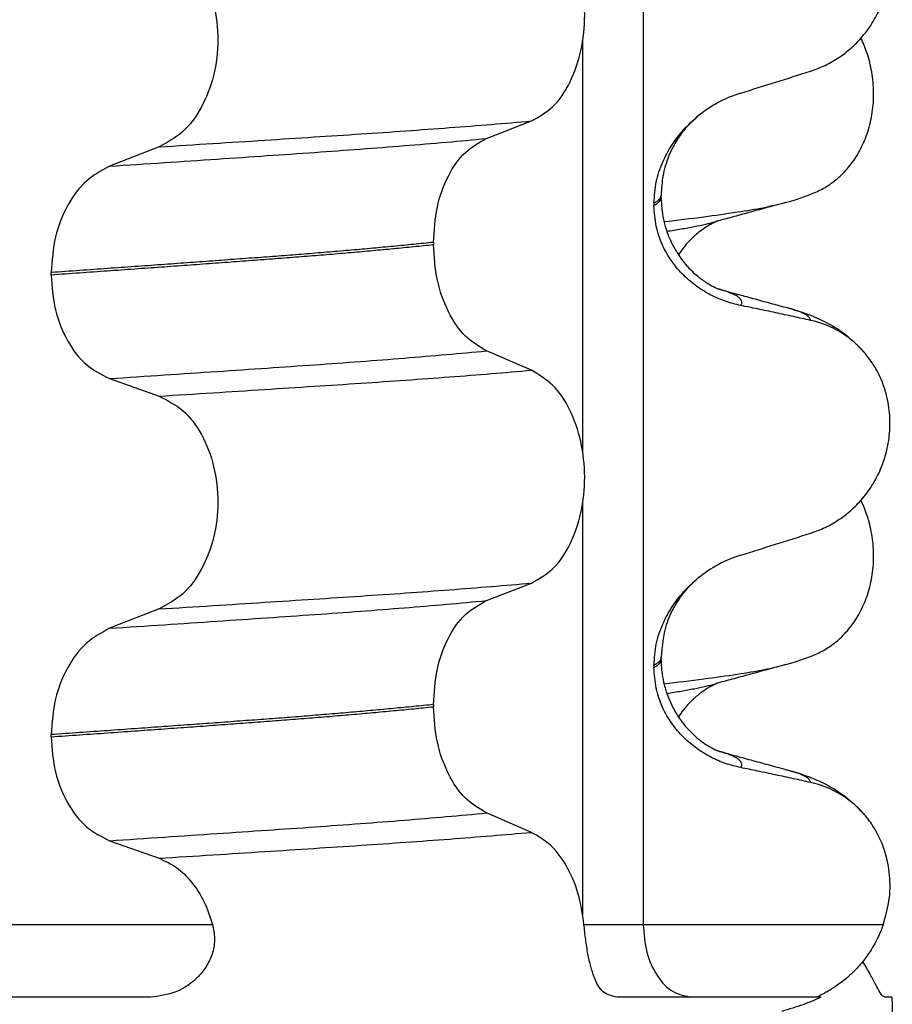
# Model space of a CAD drawing. Units: millimetres. Extents: x -6698 to -5541, y -5953 to -5058.
# Drawn here: x -5756 to -5750, y -5355 to -5348 of the extents above; entities that cross this region are included whole.
import ezdxf

# ---------------------------------------------------------------- set-up
doc = ezdxf.new("R2010")
doc.units = ezdxf.units.MM

# ---------------------------------------------------------------- blocks, each defined once
blk = doc.blocks.new('309018556__27', base_point=(-5769.5, -5367.1))
at = {"color": 7, "linetype": 'Continuous'}
for p, q in [((-5756.0809, -5354.1), (-5755.0405, -5354.1)), ((-5755.0405, -5354.1), (-5754.2694, -5354.1)), ((-5751.7182, -5354.1), (-5751.3114, -5354.1)), ((-5751.3114, -5354.1), (-5751.1535, -5354.1)), ((-5749.6025, -5354.6), (-5749.6514, -5354.6))]:
    blk.add_line(p, q, dxfattribs=at)
for centre in [(-5750.7208, -5347.6795), (-5750.7208, -5350.8545)]:
    blk.add_arc(centre, 1.5113, 284.86592, 293.19511, dxfattribs=at)
for points, knots in [([(-5750.1256, -5349.0686), (-5750.1111, -5349.0619), (-5750.0819, -5349.0483), (-5750.0241, -5349.0136), (-5749.9537, -5348.9587), (-5749.8779, -5348.8745), (-5749.8135, -5348.7719), (-5749.764, -5348.6527), (-5749.7337, -5348.5207), (-5749.7244, -5348.382), (-5749.7373, -5348.2438), (-5749.7643, -5348.1367), (-5749.7925, -5348.0603), (-5749.8078, -5348.0274), (-5749.8154, -5348.0111)], [0, 0, 0, 0, 0.047777, 0.096645, 0.20196, 0.314264, 0.434689, 0.56368, 0.699592, 0.839365, 0.979001, 1.114254, 1.169263, 1.223078, 1.223078, 1.223078, 1.223078]), ([(-5751.1682, -5349.2716), (-5751.0768, -5349.2606), (-5750.9087, -5349.2404), (-5750.6789, -5349.2079), (-5750.4913, -5349.1781), (-5750.3816, -5349.1518), (-5750.3331, -5349.1402)], [0, 0, 0, 0, 0.2763733, 0.5076706, 0.6963917, 0.8459482, 0.8459482, 0.8459482, 0.8459482]), ([(-5750.3331, -5349.1402), (-5750.3733, -5349.1512), (-5750.4533, -5349.173), (-5750.571, -5349.2051), (-5750.6857, -5349.2365), (-5750.7606, -5349.2568), (-5750.7979, -5349.2668)], [0, 0, 0, 0, 0.125079, 0.2488471, 0.3660379, 0.4817157, 0.4817157, 0.4817157, 0.4817157]), ([(-5751.149, -5349.3377), (-5751.1159, -5349.3324), (-5751.0532, -5349.3224), (-5750.9641, -5349.3062), (-5750.8851, -5349.2899), (-5750.8361, -5349.2772), (-5750.8132, -5349.2713)], [0, 0, 0, 0, 0.1003391, 0.1907266, 0.271543, 0.3424372, 0.3424372, 0.3424372, 0.3424372]), ([(-5750.8132, -5349.2713), (-5750.8152, -5349.2728), (-5750.8192, -5349.2758), (-5750.8338, -5349.2825), (-5750.8586, -5349.296), (-5750.8962, -5349.3195), (-5750.9429, -5349.3547), (-5750.9913, -5349.3996), (-5751.0352, -5349.4495), (-5751.0588, -5349.4831), (-5751.0695, -5349.4985)], [0, 0, 0, 0, 0.0075379, 0.014945, 0.0478225, 0.0924405, 0.1475804, 0.2232156, 0.2900328, 0.3464591, 0.3464591, 0.3464591, 0.3464591]), ([(-5750.7979, -5349.2668), (-5750.8003, -5349.2678), (-5750.8053, -5349.2698), (-5750.8105, -5349.2708), (-5750.8132, -5349.2713)], [0, 0, 0, 0, 0.00794205, 0.01600697, 0.01600697, 0.01600697, 0.01600697]), ([(-5750.1256, -5352.2436), (-5750.1111, -5352.2369), (-5750.0819, -5352.2233), (-5750.0241, -5352.1886), (-5749.9537, -5352.1337), (-5749.8779, -5352.0495), (-5749.8135, -5351.9469), (-5749.764, -5351.8277), (-5749.7337, -5351.6957), (-5749.7244, -5351.557), (-5749.7373, -5351.4188), (-5749.7643, -5351.3117), (-5749.7925, -5351.2353), (-5749.8078, -5351.2024), (-5749.8154, -5351.1861)], [0, 0, 0, 0, 0.047777, 0.096645, 0.20196, 0.314264, 0.434689, 0.56368, 0.699592, 0.839365, 0.979001, 1.114254, 1.169263, 1.223078, 1.223078, 1.223078, 1.223078]), ([(-5751.1682, -5352.4466), (-5751.0768, -5352.4356), (-5750.9087, -5352.4154), (-5750.6789, -5352.3829), (-5750.4913, -5352.3531), (-5750.3816, -5352.3268), (-5750.3331, -5352.3152)], [0, 0, 0, 0, 0.2763733, 0.5076707, 0.6963917, 0.8459483, 0.8459483, 0.8459483, 0.8459483]), ([(-5750.3331, -5352.3152), (-5750.3734, -5352.3262), (-5750.4534, -5352.348), (-5750.571, -5352.3801), (-5750.6856, -5352.4115), (-5750.7606, -5352.4317), (-5750.7979, -5352.4418)], [0, 0, 0, 0, 0.1252959, 0.2488471, 0.3658446, 0.4817157, 0.4817157, 0.4817157, 0.4817157]), ([(-5751.149, -5352.5127), (-5751.1159, -5352.5074), (-5751.0532, -5352.4974), (-5750.9641, -5352.4812), (-5750.8851, -5352.4649), (-5750.8361, -5352.4522), (-5750.8132, -5352.4463)], [0, 0, 0, 0, 0.1003374, 0.1907235, 0.2715387, 0.342432, 0.342432, 0.342432, 0.342432]), ([(-5750.8132, -5352.4463), (-5750.8152, -5352.4478), (-5750.8192, -5352.4508), (-5750.8345, -5352.4578), (-5750.86, -5352.4717), (-5750.8974, -5352.4954), (-5750.9435, -5352.5302), (-5750.9913, -5352.5746), (-5751.0352, -5352.6245), (-5751.0588, -5352.6581), (-5751.0695, -5352.6735)], [0, 0, 0, 0, 0.0075379, 0.014945, 0.0502564, 0.09475, 0.1475815, 0.2232159, 0.2900326, 0.3464585, 0.3464585, 0.3464585, 0.3464585]), ([(-5750.7979, -5352.4418), (-5750.8003, -5352.4428), (-5750.8053, -5352.4448), (-5750.8105, -5352.4458), (-5750.8132, -5352.4463)], [0, 0, 0, 0, 0.00794205, 0.01600697, 0.01600697, 0.01600697, 0.01600697]), ([(-5749.6514, -5354.6), (-5749.6564, -5354.5976), (-5749.6713, -5354.5903), (-5749.6886, -5354.5583), (-5749.7165, -5354.5095), (-5749.7455, -5354.4535), (-5749.7758, -5354.3994), (-5749.7935, -5354.3702), (-5749.8027, -5354.355)], [0, 0, 0, 0, 0.016344, 0.0490715, 0.1040904, 0.1878485, 0.2368665, 0.2903224, 0.2903224, 0.2903224, 0.2903224]), ([(-5749.6025, -5354.6), (-5749.6012, -5354.648), (-5749.5989, -5354.7321), (-5749.6222, -5354.8595), (-5749.6594, -5354.9695), (-5749.7257, -5355.0973), (-5749.8166, -5355.2136), (-5749.9316, -5355.3115), (-5750.0362, -5355.3772), (-5750.1344, -5355.424), (-5750.2329, -5355.4613), (-5750.2988, -5355.4803), (-5750.3331, -5355.4902)], [0, 0, 0, 0, 0.143519, 0.251744, 0.386501, 0.490566, 0.682592, 0.824618, 0.941933, 1.052029, 1.150466, 1.257564, 1.257564, 1.257564, 1.257564])]:
    blk.add_open_spline(points, degree=3, knots=knots, dxfattribs=at)
blk = doc.blocks.new('Niveauregulierung_4_1', base_point=(-5773.5, -5430.1471))
blk.add_blockref('309018556__27', (-5769.5, -5367.1))
blk = doc.blocks.new('309018556__39', base_point=(-5769.5, -5367.1))
at = {"color": 7, "linetype": 'Continuous'}
for p, q in [((-5751.3114, -5171.9), (-5751.3114, -5354.1)), ((-5751.7261, -5350.86), (-5751.7261, -5348.0247)), ((-5752.3886, -5348.7002), (-5752.0793, -5348.5797)), ((-5754.6368, -5348.7577), (-5754.9776, -5348.8906)), ((-5751.188, -5349.1044), (-5751.188, -5349.0894)), ((-5751.2372, -5349.145), (-5751.2372, -5349.16)), ((-5752.7523, -5349.414), (-5752.7523, -5349.429)), ((-5755.3783, -5349.636), (-5755.3783, -5349.621)), ((-5752.0793, -5350.2923), (-5752.3886, -5350.1594)), ((-5754.9776, -5350.3498), (-5754.6368, -5350.4703)), ((-5751.7261, -5354.0344), (-5751.7261, -5351.1997)), ((-5752.3886, -5351.8752), (-5752.0793, -5351.7547)), ((-5754.6368, -5351.9327), (-5754.9776, -5352.0656)), ((-5751.2372, -5352.32), (-5751.2372, -5352.335)), ((-5751.188, -5352.2794), (-5751.188, -5352.2644)), ((-5752.7523, -5352.589), (-5752.7523, -5352.604)), ((-5755.3783, -5352.811), (-5755.3783, -5352.796)), ((-5752.0793, -5353.4673), (-5752.3886, -5353.3344)), ((-5754.9776, -5353.5248), (-5754.6368, -5353.6453)), ((-5756.0809, -5354.1), (-5755.0405, -5354.1)), ((-5755.0405, -5354.1), (-5754.2694, -5354.1)), ((-5751.7182, -5354.1), (-5751.3114, -5354.1)), ((-5751.3114, -5354.1), (-5751.1535, -5354.1)), ((-5751.1535, -5354.1), (-5749.662, -5354.1)), ((-5754.6969, -5354.6), (-5755.7464, -5354.6)), ((-5750.9768, -5354.6), (-5751.4912, -5354.6)), ((-5750.1132, -5354.5998), (-5750.9768, -5354.6)), ((-5750.0901, -5354.5998), (-5750.1132, -5354.5998))]:
    blk.add_line(p, q, dxfattribs=at)
for centre, radius, start, end in [((-5750.3781, -5349.2278), 0.8799, 107.42006, 129.26512), ((-5750.3083, -5350.6168), 0.6832, 39.49896, 77.5752), ((-5750.3781, -5352.4028), 0.8799, 107.42006, 129.26512), ((-5750.3085, -5353.7922), 0.6836, 39.51098, 77.56251)]:
    blk.add_arc(centre, radius, start, end, dxfattribs=at)
for points, knots in [([(-5750.1613, -5348.2371), (-5750.1276, -5348.2249), (-5750.0595, -5348.2002), (-5749.9636, -5348.1445), (-5749.8732, -5348.0741), (-5749.7908, -5347.987), (-5749.7199, -5347.8837), (-5749.6637, -5347.7654), (-5749.6267, -5347.6347), (-5749.6117, -5347.4965), (-5749.6215, -5347.3572), (-5749.6548, -5347.2258), (-5749.7074, -5347.107), (-5749.757, -5347.04), (-5749.7811, -5347.0073)], [0, 0, 0, 0, 0.10728, 0.216923, 0.331139, 0.450153, 0.574911, 0.705575, 0.841282, 0.980539, 1.120583, 1.257701, 1.385606, 1.507289, 1.507289, 1.507289, 1.507289]), ([(-5752.0793, -5348.5797), (-5752.0278, -5348.5503), (-5751.9166, -5348.4868), (-5751.8035, -5348.3099), (-5751.7295, -5348.0943), (-5751.7047, -5347.8517), (-5751.7309, -5347.6093), (-5751.8055, -5347.3934), (-5751.9179, -5347.2154), (-5752.0281, -5347.1484), (-5752.0793, -5347.1173)], [0, 0, 0, 0, 0.175742, 0.379331, 0.610482, 0.857366, 1.104161, 1.335389, 1.540243, 1.717861, 1.717861, 1.717861, 1.717861]), ([(-5754.6368, -5347.2953), (-5754.5803, -5347.3243), (-5754.4606, -5347.3858), (-5754.3337, -5347.5627), (-5754.2517, -5347.7796), (-5754.2239, -5348.0233), (-5754.2532, -5348.2669), (-5754.3359, -5348.4839), (-5754.4619, -5348.6619), (-5754.5807, -5348.7269), (-5754.6368, -5348.7577)], [0, 0, 0, 0, 0.188242, 0.398988, 0.632825, 0.880006, 1.127126, 1.361059, 1.57295, 1.762802, 1.762802, 1.762802, 1.762802]), ([(-5750.6415, -5348.3883), (-5750.5614, -5348.3632), (-5750.4013, -5348.3131), (-5750.2413, -5348.2624), (-5750.1613, -5348.2371)], [0, 0, 0, 0, 0.2516731, 0.5034377, 0.5034377, 0.5034377, 0.5034377]), ([(-5754.6368, -5348.7577), (-5754.5137, -5348.7499), (-5754.2724, -5348.7348), (-5753.9181, -5348.7122), (-5753.5793, -5348.6902), (-5753.2553, -5348.6691), (-5752.9446, -5348.6481), (-5752.6455, -5348.6261), (-5752.3582, -5348.6037), (-5752.1708, -5348.5876), (-5752.0793, -5348.5797)], [0, 0, 0, 0, 0.370034, 0.725299, 1.065028, 1.388589, 1.699187, 1.999475, 2.288101, 2.563741, 2.563741, 2.563741, 2.563741]), ([(-5751.2372, -5349.145), (-5751.234, -5349.0958), (-5751.2277, -5348.999), (-5751.1818, -5348.8632), (-5751.1171, -5348.743), (-5751.0484, -5348.6545), (-5750.9867, -5348.5907), (-5750.9521, -5348.5612), (-5750.935, -5348.5466)], [0, 0, 0, 0, 0.147463, 0.2898435, 0.425909, 0.5555838, 0.6244267, 0.6919415, 0.6919415, 0.6919415, 0.6919415]), ([(-5750.935, -5348.5466), (-5750.9652, -5348.5741), (-5751.028, -5348.6314), (-5751.1181, -5348.7652), (-5751.1786, -5348.9227), (-5751.1854, -5349.0438), (-5751.188, -5349.0894)], [0, 0, 0, 0, 0.1223096, 0.254264, 0.4806116, 0.6171932, 0.6171932, 0.6171932, 0.6171932]), ([(-5754.9776, -5348.8906), (-5754.8519, -5348.8823), (-5754.6058, -5348.8661), (-5754.2448, -5348.8419), (-5753.9005, -5348.8184), (-5753.5721, -5348.7959), (-5753.2579, -5348.7734), (-5752.9565, -5348.75), (-5752.6679, -5348.726), (-5752.4801, -5348.7087), (-5752.3886, -5348.7002)], [0, 0, 0, 0, 0.377824, 0.7399, 1.085321, 1.413346, 1.727383, 2.030213, 2.320288, 2.596091, 2.596091, 2.596091, 2.596091]), ([(-5752.7523, -5349.414), (-5752.7473, -5349.3327), (-5752.7378, -5349.1753), (-5752.661, -5348.9637), (-5752.549, -5348.7907), (-5752.4394, -5348.7289), (-5752.3886, -5348.7002)], [0, 0, 0, 0, 0.2432066, 0.4702834, 0.6704079, 0.8432042, 0.8432042, 0.8432042, 0.8432042]), ([(-5754.9776, -5348.8906), (-5755.0334, -5348.9211), (-5755.1513, -5348.9857), (-5755.2759, -5349.1623), (-5755.3617, -5349.3781), (-5755.3727, -5349.5384), (-5755.3783, -5349.621)], [0, 0, 0, 0, 0.1886045, 0.3987817, 0.6313681, 0.8779859, 0.8779859, 0.8779859, 0.8779859]), ([(-5751.188, -5349.0894), (-5751.188, -5349.0895), (-5751.188, -5349.0902), (-5751.1881, -5349.0953), (-5751.1912, -5349.1053), (-5751.2009, -5349.1187), (-5751.2166, -5349.1325), (-5751.2298, -5349.1406), (-5751.2372, -5349.145)], [0, 0, 0, 0, 0.00026996, 0.00215967, 0.01524169, 0.03066418, 0.05145112, 0.07726987, 0.07726987, 0.07726987, 0.07726987]), ([(-5751.2372, -5349.16), (-5751.2298, -5349.1556), (-5751.2166, -5349.1475), (-5751.2009, -5349.1337), (-5751.1913, -5349.1203), (-5751.1882, -5349.1108), (-5751.188, -5349.1057), (-5751.188, -5349.105), (-5751.188, -5349.1044)], [0, 0, 0, 0, 0.02581875, 0.04660569, 0.06202818, 0.0751102, 0.07538015, 0.07726987, 0.07726987, 0.07726987, 0.07726987]), ([(-5751.188, -5349.1044), (-5751.1867, -5349.1372), (-5751.1843, -5349.1989), (-5751.1666, -5349.2837), (-5751.1444, -5349.3536), (-5751.1215, -5349.4073), (-5751.093, -5349.4626), (-5751.0571, -5349.5193), (-5751.011, -5349.5764), (-5750.9688, -5349.6192), (-5750.9223, -5349.6595), (-5750.8729, -5349.6945), (-5750.8303, -5349.718), (-5750.8066, -5349.7286), (-5750.8005, -5349.7317), (-5750.7975, -5349.7333)], [0, 0, 0, 0, 0.098343, 0.1849427, 0.2588225, 0.3180433, 0.3599222, 0.445285, 0.5189267, 0.5796162, 0.6254154, 0.7032969, 0.7608548, 0.7710644, 0.7813012, 0.7813012, 0.7813012, 0.7813012]), ([(-5750.6415, -5349.8474), (-5750.6765, -5349.8389), (-5750.7471, -5349.8217), (-5750.8486, -5349.7771), (-5750.946, -5349.7179), (-5751.0368, -5349.6413), (-5751.1177, -5349.5466), (-5751.1831, -5349.4327), (-5751.2282, -5349.3015), (-5751.2342, -5349.2078), (-5751.2372, -5349.16)], [0, 0, 0, 0, 0.1079398, 0.2176602, 0.3310918, 0.4488273, 0.5723367, 0.7029561, 0.8409132, 0.9837924, 0.9837924, 0.9837924, 0.9837924]), ([(-5752.7523, -5349.414), (-5752.7972, -5349.4186), (-5752.8885, -5349.428), (-5753.0276, -5349.4414), (-5753.1707, -5349.4547), (-5753.3177, -5349.4678), (-5753.4682, -5349.4806), (-5753.6221, -5349.4932), (-5753.7791, -5349.5056), (-5753.8848, -5349.5135), (-5753.9382, -5349.5175)], [0, 0, 0, 0, 0.135576, 0.275376, 0.419184, 0.566778, 0.717934, 0.872423, 1.030015, 1.190479, 1.190479, 1.190479, 1.190479]), ([(-5753.9382, -5349.5325), (-5753.8848, -5349.5285), (-5753.7791, -5349.5206), (-5753.6221, -5349.5082), (-5753.4682, -5349.4956), (-5753.3177, -5349.4828), (-5753.1707, -5349.4697), (-5753.0276, -5349.4564), (-5752.8885, -5349.443), (-5752.7972, -5349.4336), (-5752.7523, -5349.429)], [0, 0, 0, 0, 0.160463, 0.318056, 0.472545, 0.6237, 0.771295, 0.915102, 1.054902, 1.190479, 1.190479, 1.190479, 1.190479]), ([(-5752.3886, -5350.1594), (-5752.4394, -5350.1285), (-5752.5488, -5350.062), (-5752.6601, -5349.8854), (-5752.7373, -5349.6707), (-5752.7472, -5349.5114), (-5752.7523, -5349.429)], [0, 0, 0, 0, 0.1764515, 0.3796311, 0.6095073, 0.8558057, 0.8558057, 0.8558057, 0.8558057]), ([(-5753.9382, -5349.5175), (-5753.9928, -5349.5215), (-5754.1036, -5349.5297), (-5754.2723, -5349.5421), (-5754.4457, -5349.5547), (-5754.6237, -5349.5675), (-5754.8062, -5349.5806), (-5754.9932, -5349.5939), (-5755.1844, -5349.6074), (-5755.3132, -5349.6164), (-5755.3783, -5349.621)], [0, 0, 0, 0, 0.164275, 0.333401, 0.507283, 0.685816, 0.86888, 1.056342, 1.248056, 1.443864, 1.443864, 1.443864, 1.443864]), ([(-5755.3783, -5349.636), (-5755.3132, -5349.6314), (-5755.1844, -5349.6224), (-5754.9932, -5349.6089), (-5754.8062, -5349.5956), (-5754.6237, -5349.5825), (-5754.4457, -5349.5697), (-5754.2723, -5349.5571), (-5754.1036, -5349.5447), (-5753.9928, -5349.5365), (-5753.9382, -5349.5325)], [0, 0, 0, 0, 0.195808, 0.387522, 0.574984, 0.758048, 0.936581, 1.110463, 1.279589, 1.443864, 1.443864, 1.443864, 1.443864]), ([(-5755.3783, -5349.636), (-5755.3728, -5349.7175), (-5755.3622, -5349.8759), (-5755.2768, -5350.0887), (-5755.1514, -5350.2616), (-5755.0333, -5350.3215), (-5754.9776, -5350.3498)], [0, 0, 0, 0, 0.2435191, 0.473333, 0.6806322, 0.8658107, 0.8658107, 0.8658107, 0.8658107]), ([(-5750.7975, -5349.7333), (-5750.7958, -5349.7337), (-5750.7926, -5349.7346), (-5750.7893, -5349.7356), (-5750.7877, -5349.7361)], [0, 0, 0, 0, 0.0050776, 0.01015847, 0.01015847, 0.01015847, 0.01015847]), ([(-5750.7877, -5349.7361), (-5750.7496, -5349.7465), (-5750.6729, -5349.7673), (-5750.5566, -5349.799), (-5750.4382, -5349.8313), (-5750.3583, -5349.8531), (-5750.3182, -5349.864)], [0, 0, 0, 0, 0.1185514, 0.2382179, 0.3618241, 0.4865988, 0.4865988, 0.4865988, 0.4865988]), ([(-5750.6415, -5349.8474), (-5750.6405, -5349.8459), (-5750.6385, -5349.843), (-5750.6354, -5349.8367), (-5750.6333, -5349.8283), (-5750.6349, -5349.8159), (-5750.6432, -5349.8021), (-5750.6617, -5349.7859), (-5750.6921, -5349.7691), (-5750.7357, -5349.7515), (-5750.7692, -5349.7416), (-5750.7877, -5349.7361)], [0, 0, 0, 0, 0.0054913, 0.0106077, 0.0209319, 0.0309595, 0.0472904, 0.0679277, 0.1040692, 0.1509595, 0.2088133, 0.2088133, 0.2088133, 0.2088133]), ([(-5750.1613, -5349.9497), (-5750.2003, -5349.9411), (-5750.2802, -5349.9234), (-5750.4017, -5349.8973), (-5750.5228, -5349.8718), (-5750.6029, -5349.8554), (-5750.6415, -5349.8474)], [0, 0, 0, 0, 0.1198018, 0.2455776, 0.3727485, 0.4909597, 0.4909597, 0.4909597, 0.4909597]), ([(-5750.1613, -5349.9497), (-5750.1618, -5349.9474), (-5750.1627, -5349.9427), (-5750.1684, -5349.9322), (-5750.182, -5349.9187), (-5750.2111, -5349.9008), (-5750.2573, -5349.8816), (-5750.2962, -5349.8704), (-5750.3182, -5349.864)], [0, 0, 0, 0, 0.0068708, 0.0142776, 0.035481, 0.0634528, 0.1162851, 0.1849603, 0.1849603, 0.1849603, 0.1849603]), ([(-5750.3182, -5349.864), (-5750.2739, -5349.877), (-5750.1878, -5349.9023), (-5750.0567, -5349.9591), (-5749.9131, -5350.0436), (-5749.8287, -5350.1323), (-5749.7811, -5350.1823)], [0, 0, 0, 0, 0.1385476, 0.2687352, 0.428069, 0.6340425, 0.6340425, 0.6340425, 0.6340425]), ([(-5754.9776, -5350.3498), (-5754.8519, -5350.3415), (-5754.6058, -5350.3253), (-5754.2448, -5350.3011), (-5753.9005, -5350.2776), (-5753.5721, -5350.2551), (-5753.2579, -5350.2326), (-5752.9565, -5350.2092), (-5752.6679, -5350.1852), (-5752.4801, -5350.1679), (-5752.3886, -5350.1594)], [0, 0, 0, 0, 0.377824, 0.7399, 1.085321, 1.413346, 1.727383, 2.030213, 2.320288, 2.596091, 2.596091, 2.596091, 2.596091]), ([(-5750.1613, -5351.4121), (-5750.1276, -5351.3999), (-5750.0595, -5351.3752), (-5749.9636, -5351.3195), (-5749.8732, -5351.2491), (-5749.7908, -5351.162), (-5749.7199, -5351.0587), (-5749.6637, -5350.9404), (-5749.6267, -5350.8097), (-5749.6117, -5350.6715), (-5749.6215, -5350.5322), (-5749.6548, -5350.4008), (-5749.7074, -5350.282), (-5749.757, -5350.215), (-5749.7811, -5350.1823)], [0, 0, 0, 0, 0.10728, 0.216923, 0.331139, 0.450153, 0.574911, 0.705575, 0.841282, 0.980539, 1.120583, 1.257701, 1.385606, 1.507289, 1.507289, 1.507289, 1.507289]), ([(-5754.6368, -5350.4703), (-5754.5137, -5350.4625), (-5754.2724, -5350.4474), (-5753.9181, -5350.4248), (-5753.5793, -5350.4028), (-5753.2553, -5350.3817), (-5752.9446, -5350.3606), (-5752.6455, -5350.3387), (-5752.3582, -5350.3163), (-5752.1708, -5350.3002), (-5752.0793, -5350.2923)], [0, 0, 0, 0, 0.370034, 0.725299, 1.065028, 1.388589, 1.699187, 1.999475, 2.288101, 2.563741, 2.563741, 2.563741, 2.563741]), ([(-5752.0793, -5351.7547), (-5752.0278, -5351.7253), (-5751.9166, -5351.6618), (-5751.8035, -5351.4849), (-5751.7295, -5351.2693), (-5751.7047, -5351.0267), (-5751.7309, -5350.7843), (-5751.8055, -5350.5684), (-5751.9179, -5350.3904), (-5752.0281, -5350.3234), (-5752.0793, -5350.2923)], [0, 0, 0, 0, 0.175742, 0.379331, 0.610482, 0.857366, 1.104161, 1.335389, 1.540243, 1.717861, 1.717861, 1.717861, 1.717861]), ([(-5754.6368, -5350.4703), (-5754.5803, -5350.4993), (-5754.4606, -5350.5608), (-5754.3337, -5350.7377), (-5754.2517, -5350.9546), (-5754.2239, -5351.1983), (-5754.2532, -5351.4419), (-5754.3359, -5351.6589), (-5754.4619, -5351.8369), (-5754.5807, -5351.9019), (-5754.6368, -5351.9327)], [0, 0, 0, 0, 0.188242, 0.398988, 0.632825, 0.880006, 1.127126, 1.361059, 1.57295, 1.762802, 1.762802, 1.762802, 1.762802]), ([(-5750.6415, -5351.5633), (-5750.5614, -5351.5382), (-5750.4013, -5351.4881), (-5750.2413, -5351.4374), (-5750.1613, -5351.4121)], [0, 0, 0, 0, 0.2516731, 0.5034377, 0.5034377, 0.5034377, 0.5034377]), ([(-5754.6368, -5351.9327), (-5754.5137, -5351.9249), (-5754.2724, -5351.9098), (-5753.9181, -5351.8872), (-5753.5793, -5351.8652), (-5753.2553, -5351.8441), (-5752.9446, -5351.8231), (-5752.6455, -5351.8011), (-5752.3582, -5351.7787), (-5752.1708, -5351.7626), (-5752.0793, -5351.7547)], [0, 0, 0, 0, 0.370034, 0.725299, 1.065028, 1.388589, 1.699187, 1.999475, 2.288101, 2.563741, 2.563741, 2.563741, 2.563741]), ([(-5751.2372, -5352.32), (-5751.234, -5352.2708), (-5751.2277, -5352.174), (-5751.1818, -5352.0382), (-5751.1171, -5351.918), (-5751.0484, -5351.8295), (-5750.9867, -5351.7657), (-5750.9521, -5351.7362), (-5750.935, -5351.7216)], [0, 0, 0, 0, 0.147463, 0.2898435, 0.425909, 0.5555838, 0.6244267, 0.6919415, 0.6919415, 0.6919415, 0.6919415]), ([(-5750.935, -5351.7216), (-5750.9605, -5351.7444), (-5751.0237, -5351.8011), (-5751.0985, -5351.9094), (-5751.1705, -5352.067), (-5751.1813, -5352.1886), (-5751.188, -5352.2644)], [0, 0, 0, 0, 0.1023835, 0.2542289, 0.3911312, 0.6171688, 0.6171688, 0.6171688, 0.6171688]), ([(-5754.9776, -5352.0656), (-5754.8519, -5352.0573), (-5754.6058, -5352.0411), (-5754.2448, -5352.0169), (-5753.9005, -5351.9934), (-5753.5721, -5351.9709), (-5753.2579, -5351.9484), (-5752.9565, -5351.925), (-5752.6679, -5351.901), (-5752.4801, -5351.8837), (-5752.3886, -5351.8752)], [0, 0, 0, 0, 0.377824, 0.7399, 1.085321, 1.413346, 1.727383, 2.030213, 2.320288, 2.596091, 2.596091, 2.596091, 2.596091]), ([(-5752.7523, -5352.589), (-5752.7473, -5352.5077), (-5752.7378, -5352.3503), (-5752.661, -5352.1387), (-5752.549, -5351.9657), (-5752.4394, -5351.9039), (-5752.3886, -5351.8752)], [0, 0, 0, 0, 0.2432066, 0.4702834, 0.6704079, 0.8432042, 0.8432042, 0.8432042, 0.8432042]), ([(-5754.9776, -5352.0656), (-5755.0334, -5352.0961), (-5755.1513, -5352.1607), (-5755.2759, -5352.3373), (-5755.3617, -5352.5531), (-5755.3727, -5352.7134), (-5755.3783, -5352.796)], [0, 0, 0, 0, 0.1886045, 0.3987817, 0.6313681, 0.8779859, 0.8779859, 0.8779859, 0.8779859]), ([(-5751.188, -5352.2644), (-5751.188, -5352.2645), (-5751.188, -5352.2652), (-5751.1881, -5352.2703), (-5751.1912, -5352.2803), (-5751.2009, -5352.2937), (-5751.2166, -5352.3075), (-5751.2298, -5352.3156), (-5751.2372, -5352.32)], [0, 0, 0, 0, 0.00026996, 0.00215967, 0.01524169, 0.03066418, 0.05145112, 0.07726987, 0.07726987, 0.07726987, 0.07726987]), ([(-5751.2372, -5352.335), (-5751.2298, -5352.3306), (-5751.2166, -5352.3225), (-5751.2009, -5352.3087), (-5751.1913, -5352.2953), (-5751.1882, -5352.2858), (-5751.188, -5352.2807), (-5751.188, -5352.28), (-5751.188, -5352.2794)], [0, 0, 0, 0, 0.02581875, 0.04660569, 0.06202818, 0.0751102, 0.07538015, 0.07726987, 0.07726987, 0.07726987, 0.07726987]), ([(-5751.188, -5352.2794), (-5751.1878, -5352.2933), (-5751.1872, -5352.3269), (-5751.1812, -5352.3849), (-5751.1672, -5352.457), (-5751.1412, -5352.5396), (-5751.0959, -5352.6372), (-5751.0269, -5352.7378), (-5750.9442, -5352.8192), (-5750.8722, -5352.87), (-5750.8295, -5352.8934), (-5750.8066, -5352.9036), (-5750.8005, -5352.9067), (-5750.7975, -5352.9083)], [0, 0, 0, 0, 0.0415863, 0.1008129, 0.1748391, 0.2615763, 0.359921, 0.4966971, 0.6251137, 0.7056728, 0.760551, 0.7707606, 0.7809974, 0.7809974, 0.7809974, 0.7809974]), ([(-5750.6415, -5353.0224), (-5750.6765, -5353.0139), (-5750.7471, -5352.9967), (-5750.8486, -5352.9521), (-5750.946, -5352.8929), (-5751.0368, -5352.8163), (-5751.1177, -5352.7216), (-5751.1831, -5352.6077), (-5751.2282, -5352.4765), (-5751.2342, -5352.3828), (-5751.2372, -5352.335)], [0, 0, 0, 0, 0.1079398, 0.2176602, 0.3310918, 0.4488273, 0.5723367, 0.7029561, 0.8409132, 0.9837924, 0.9837924, 0.9837924, 0.9837924]), ([(-5752.7523, -5352.589), (-5752.7972, -5352.5936), (-5752.8885, -5352.603), (-5753.0276, -5352.6164), (-5753.1707, -5352.6297), (-5753.3177, -5352.6428), (-5753.4682, -5352.6556), (-5753.6221, -5352.6682), (-5753.7791, -5352.6806), (-5753.8848, -5352.6885), (-5753.9382, -5352.6925)], [0, 0, 0, 0, 0.135576, 0.275376, 0.419184, 0.566778, 0.717934, 0.872423, 1.030015, 1.190479, 1.190479, 1.190479, 1.190479]), ([(-5753.9382, -5352.7075), (-5753.8848, -5352.7035), (-5753.7791, -5352.6956), (-5753.6221, -5352.6832), (-5753.4682, -5352.6706), (-5753.3177, -5352.6578), (-5753.1707, -5352.6447), (-5753.0276, -5352.6314), (-5752.8885, -5352.618), (-5752.7972, -5352.6086), (-5752.7523, -5352.604)], [0, 0, 0, 0, 0.160463, 0.318056, 0.472545, 0.6237, 0.771295, 0.915102, 1.054902, 1.190479, 1.190479, 1.190479, 1.190479]), ([(-5752.3886, -5353.3344), (-5752.4394, -5353.3035), (-5752.5488, -5353.237), (-5752.6601, -5353.0604), (-5752.7373, -5352.8457), (-5752.7472, -5352.6864), (-5752.7523, -5352.604)], [0, 0, 0, 0, 0.1764515, 0.3796311, 0.6095073, 0.8558057, 0.8558057, 0.8558057, 0.8558057]), ([(-5753.9382, -5352.6925), (-5753.9928, -5352.6965), (-5754.1036, -5352.7047), (-5754.2723, -5352.7171), (-5754.4457, -5352.7297), (-5754.6237, -5352.7425), (-5754.8062, -5352.7556), (-5754.9932, -5352.7689), (-5755.1844, -5352.7824), (-5755.3132, -5352.7914), (-5755.3783, -5352.796)], [0, 0, 0, 0, 0.164275, 0.333401, 0.507283, 0.685816, 0.86888, 1.056342, 1.248056, 1.443864, 1.443864, 1.443864, 1.443864]), ([(-5755.3783, -5352.811), (-5755.3132, -5352.8064), (-5755.1844, -5352.7974), (-5754.9932, -5352.7839), (-5754.8062, -5352.7706), (-5754.6237, -5352.7575), (-5754.4457, -5352.7447), (-5754.2723, -5352.7321), (-5754.1036, -5352.7197), (-5753.9928, -5352.7115), (-5753.9382, -5352.7075)], [0, 0, 0, 0, 0.195808, 0.387522, 0.574984, 0.758048, 0.936581, 1.110463, 1.279589, 1.443864, 1.443864, 1.443864, 1.443864]), ([(-5755.3783, -5352.811), (-5755.3728, -5352.8925), (-5755.3622, -5353.0509), (-5755.2768, -5353.2637), (-5755.1514, -5353.4366), (-5755.0333, -5353.4965), (-5754.9776, -5353.5248)], [0, 0, 0, 0, 0.2435191, 0.473333, 0.6806322, 0.8658107, 0.8658107, 0.8658107, 0.8658107]), ([(-5750.7877, -5352.9111), (-5750.7882, -5352.911), (-5750.7893, -5352.9106), (-5750.7918, -5352.9098), (-5750.7946, -5352.9091), (-5750.7968, -5352.9085), (-5750.7975, -5352.9083)], [0, 0, 0, 0, 0.00167702, 0.00335405, 0.00802652, 0.0101596, 0.0101596, 0.0101596, 0.0101596]), ([(-5750.6415, -5353.0224), (-5750.6405, -5353.0209), (-5750.6385, -5353.018), (-5750.6354, -5353.0117), (-5750.6333, -5353.0033), (-5750.6349, -5352.9909), (-5750.6432, -5352.9771), (-5750.6617, -5352.9609), (-5750.6921, -5352.9441), (-5750.7357, -5352.9265), (-5750.7692, -5352.9166), (-5750.7877, -5352.9111)], [0, 0, 0, 0, 0.0054913, 0.0106077, 0.0209319, 0.0309595, 0.0472904, 0.0679277, 0.1040692, 0.1509595, 0.2088133, 0.2088133, 0.2088133, 0.2088133]), ([(-5750.7877, -5352.9111), (-5750.7496, -5352.9215), (-5750.673, -5352.9422), (-5750.5568, -5352.974), (-5750.4383, -5353.0063), (-5750.3584, -5353.028), (-5750.3182, -5353.039)], [0, 0, 0, 0, 0.1182948, 0.2382179, 0.361536, 0.4865988, 0.4865988, 0.4865988, 0.4865988]), ([(-5750.1613, -5353.1247), (-5750.2003, -5353.1161), (-5750.2802, -5353.0984), (-5750.4017, -5353.0723), (-5750.5228, -5353.0468), (-5750.6029, -5353.0304), (-5750.6415, -5353.0224)], [0, 0, 0, 0, 0.1198018, 0.2455776, 0.3727485, 0.4909597, 0.4909597, 0.4909597, 0.4909597]), ([(-5750.1613, -5353.1247), (-5750.1618, -5353.1224), (-5750.1627, -5353.1177), (-5750.1684, -5353.1072), (-5750.182, -5353.0937), (-5750.2111, -5353.0758), (-5750.2573, -5353.0566), (-5750.2962, -5353.0454), (-5750.3182, -5353.039)], [0, 0, 0, 0, 0.0068708, 0.0142776, 0.035481, 0.0634528, 0.1162851, 0.1849603, 0.1849603, 0.1849603, 0.1849603]), ([(-5750.3182, -5353.039), (-5750.2755, -5353.0515), (-5750.1927, -5353.0758), (-5750.0633, -5353.1309), (-5749.9174, -5353.2148), (-5749.8304, -5353.3058), (-5749.7811, -5353.3573)], [0, 0, 0, 0, 0.1335209, 0.2585159, 0.4214614, 0.6340054, 0.6340054, 0.6340054, 0.6340054]), ([(-5754.9776, -5353.5248), (-5754.8519, -5353.5165), (-5754.6058, -5353.5003), (-5754.2448, -5353.4761), (-5753.9005, -5353.4526), (-5753.5721, -5353.4301), (-5753.2579, -5353.4076), (-5752.9565, -5353.3842), (-5752.6679, -5353.3602), (-5752.4801, -5353.3429), (-5752.3886, -5353.3344)], [0, 0, 0, 0, 0.377824, 0.7399, 1.085321, 1.413346, 1.727383, 2.030213, 2.320288, 2.596091, 2.596091, 2.596091, 2.596091]), ([(-5749.662, -5354.1), (-5749.6465, -5354.0456), (-5749.6152, -5353.9357), (-5749.6126, -5353.7633), (-5749.6453, -5353.597), (-5749.6982, -5353.4775), (-5749.7472, -5353.4005), (-5749.7699, -5353.3716), (-5749.7811, -5353.3573)], [0, 0, 0, 0, 0.1691577, 0.3416226, 0.5113431, 0.6742684, 0.7301691, 0.7846281, 0.7846281, 0.7846281, 0.7846281]), ([(-5754.6368, -5353.6453), (-5754.5137, -5353.6375), (-5754.2724, -5353.6224), (-5753.9181, -5353.5998), (-5753.5793, -5353.5778), (-5753.2553, -5353.5567), (-5752.9446, -5353.5356), (-5752.6455, -5353.5137), (-5752.3582, -5353.4913), (-5752.1708, -5353.4752), (-5752.0793, -5353.4673)], [0, 0, 0, 0, 0.370034, 0.725299, 1.065028, 1.388589, 1.699187, 1.999475, 2.288101, 2.563741, 2.563741, 2.563741, 2.563741]), ([(-5751.7182, -5354.1), (-5751.7287, -5354.0277), (-5751.7489, -5353.8884), (-5751.8285, -5353.7032), (-5751.9347, -5353.5521), (-5752.0332, -5353.4944), (-5752.0793, -5353.4673)], [0, 0, 0, 0, 0.2181355, 0.4203903, 0.6007104, 0.7594178, 0.7594178, 0.7594178, 0.7594178]), ([(-5754.6368, -5353.6453), (-5754.5958, -5353.6643), (-5754.5109, -5353.7038), (-5754.4073, -5353.8095), (-5754.3217, -5353.9426), (-5754.2873, -5354.0463), (-5754.2694, -5354.1)], [0, 0, 0, 0, 0.1344479, 0.2790596, 0.4364926, 0.6055552, 0.6055552, 0.6055552, 0.6055552]), ([(-5754.2694, -5354.1), (-5754.2633, -5354.1321), (-5754.2509, -5354.196), (-5754.2659, -5354.2935), (-5754.3052, -5354.3826), (-5754.3835, -5354.4828), (-5754.5143, -5354.5767), (-5754.6369, -5354.5924), (-5754.6969, -5354.6)], [0, 0, 0, 0, 0.0974588, 0.193974, 0.2903771, 0.3867605, 0.5738473, 0.7531928, 0.7531928, 0.7531928, 0.7531928]), ([(-5751.4912, -5354.6), (-5751.5255, -5354.5918), (-5751.6004, -5354.574), (-5751.6448, -5354.4746), (-5751.6735, -5354.3856), (-5751.6923, -5354.2986), (-5751.7077, -5354.2023), (-5751.7146, -5354.1347), (-5751.7182, -5354.1)], [0, 0, 0, 0, 0.1007763, 0.2201032, 0.2969939, 0.3861711, 0.4854889, 0.5899702, 0.5899702, 0.5899702, 0.5899702]), ([(-5751.3114, -5354.1), (-5751.3066, -5354.1647), (-5751.2976, -5354.289), (-5751.2258, -5354.4502), (-5751.1179, -5354.5732), (-5751.0216, -5354.5915), (-5750.9768, -5354.6)], [0, 0, 0, 0, 0.1930287, 0.3707152, 0.5241052, 0.6576751, 0.6576751, 0.6576751, 0.6576751]), ([(-5749.662, -5354.1), (-5749.6644, -5354.1065), (-5749.669, -5354.1194), (-5749.6827, -5354.1544), (-5749.7041, -5354.2022), (-5749.7356, -5354.2596), (-5749.7725, -5354.3163), (-5749.8156, -5354.3725), (-5749.8664, -5354.4275), (-5749.9153, -5354.4716), (-5749.9599, -5354.5061), (-5749.9977, -5354.5321), (-5750.0317, -5354.5531), (-5750.06, -5354.5691), (-5750.0822, -5354.5812), (-5750.0971, -5354.5889), (-5750.106, -5354.5943), (-5750.1108, -5354.5966), (-5750.1125, -5354.5989), (-5750.1131, -5354.5997), (-5750.1132, -5354.5998)], [0, 0, 0, 0, 0.0208474, 0.0411186, 0.1127447, 0.1777328, 0.2371269, 0.3156565, 0.3898297, 0.4615956, 0.5128092, 0.558927, 0.5991451, 0.6325577, 0.6565378, 0.6751421, 0.682608, 0.6879492, 0.6906572, 0.6910441, 0.6910441, 0.6910441, 0.6910441]), ([(-5750.0901, -5354.5998), (-5750.1102, -5354.6091), (-5750.151, -5354.6279), (-5750.2157, -5354.6527), (-5750.2858, -5354.6764), (-5750.3351, -5354.6903), (-5750.3609, -5354.6977)], [0, 0, 0, 0, 0.0664422, 0.1346928, 0.2078529, 0.2883245, 0.2883245, 0.2883245, 0.2883245])]:
    blk.add_open_spline(points, degree=3, knots=knots, dxfattribs=at)
blk = doc.blocks.new('Niveauregulierung_3_1', base_point=(-5773.5428, -5430.1471))
blk.add_blockref('309018556__39', (-5769.5, -5367.1))
blk = doc.blocks.new('HL53KFC-WEB-Zeichnung__93', base_point=(-5874.5, -5430.1471))
for name, p in [('Niveauregulierung_3_1', (-5773.5428, -5430.1471)), ('Niveauregulierung_4_1', (-5773.5, -5430.1471))]:
    blk.add_blockref(name, p)
blk = doc.blocks.new('SA_Links2', base_point=(-5708, -5160))
blk.add_blockref('HL53KFC-WEB-Zeichnung__93', (-5874.5, -5430.1471))

msp = doc.modelspace()

# ---------------------------------------------------------------- block references
msp.add_blockref('SA_Links2', (-5708, -5160))

doc.saveas('drawing.dxf')
